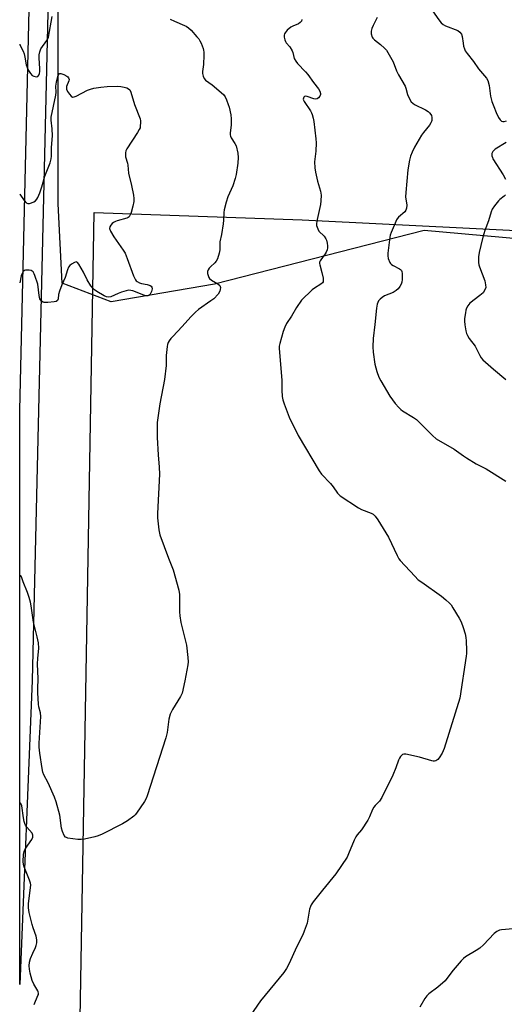
# Model space of a CAD drawing. Units: inches. Extents: x 1213766 to 1219766, y 513458 to 517458.
# Drawn here: x 1213766 to 1213966, y 514483 to 514889 of the extents above; entities that cross this region are included whole.
import ezdxf

# ---------------------------------------------------------------- set-up
doc = ezdxf.new("R2010")
doc.units = ezdxf.units.IN
doc.header["$MEASUREMENT"] = 0
for name, color, linetype in [('NTRL-Farm Land', 3, 'Continuous'), ('NTRL-Trees', 3, 'Continuous'), ('TRANS-Road', 130, 'Continuous'), ('Undefined', 1, 'Continuous')]:
    doc.layers.add(name, color=color, linetype=linetype)

msp = doc.modelspace()

# ---------------------------------------------------------------- linework, layer by layer
at = {"layer": 'NTRL-Farm Land'}
msp.add_lwpolyline([(1213782.12, 513954.59), (1213797.01, 514809.11), (1213882.78, 514806.13), (1214109.05, 514794.77), (1214339.05, 514775.4), (1214595.18, 514761.83), (1214863.41, 514720.26)], dxfattribs=at)
at = {"layer": 'NTRL-Trees'}
msp.add_lwpolyline([(1214863.4, 514708.06), (1214819.3, 514711.33), (1214591.85, 514746.04), (1214339.05, 514775.4), (1214103.88, 514786.47), (1213933.04, 514801.66), (1213846.65, 514779.52), (1213803.95, 514772.23), (1213783.74, 514779.93), (1213782.11, 514812.6), (1213782.11, 514943.06), (1213803.78, 514967.65), (1214021.89, 514950.04), (1214446.89, 514938.37), (1214571.03, 514940), (1214935.27, 514925.3)], dxfattribs=at)
at = {"layer": 'TRANS-Road'}
msp.add_lwpolyline([(1213779.03, 514938.61), (1213771.5, 514616.15), (1213766.29, 514490.75), (1213766.31, 514727.49), (1213766.31, 514727.5), (1213766.31, 514727.6), (1213771.32, 514940.09)], dxfattribs=at)
at = {"layer": 'Undefined', "elevation": 342}
msp.add_lwpolyline([(1213766.31, 514816.65), (1213766.33, 514816.62), (1213768.08, 514814.04), (1213768.95, 514813.06), (1213769.58, 514812.79), (1213770.32, 514812.87), (1213771.11, 514813.1), (1213772.15, 514813.52), (1213772.83, 514813.96), (1213773.38, 514814.59), (1213773.82, 514815.33), (1213774.6, 514817.19), (1213775.43, 514819.64), (1213776.67, 514824.09), (1213778.81, 514829.55), (1213779.28, 514831.17), (1213779.4, 514832.26), (1213779.47, 514835.83), (1213779.82, 514840.7), (1213779.7, 514843.56), (1213779.25, 514847.21), (1213779.28, 514848.4), (1213781.17, 514857.48), (1213781.29, 514858.67), (1213781.22, 514861.15), (1213781.44, 514862.81), (1213782, 514865.14), (1213782.3, 514865.85), (1213782.7, 514866.34), (1213782.86, 514866.44), (1213783.27, 514866.47), (1213784.5, 514866.04), (1213785.73, 514865.36), (1213786.14, 514865.03), (1213786.44, 514864.63), (1213786.64, 514863.92), (1213786.61, 514863.44), (1213785.64, 514860.99), (1213785.53, 514860.48), (1213785.57, 514859.98), (1213786.01, 514859.02), (1213786.81, 514857.86), (1213787.51, 514857.04), (1213788.09, 514856.68), (1213788.81, 514856.75), (1213789.58, 514857.06), (1213794.31, 514859.5), (1213795.46, 514860.01), (1213796.86, 514860.35), (1213799.75, 514860.8), (1213802.37, 514861.09), (1213806.81, 514861.22), (1213807.95, 514861.07), (1213809.36, 514860.77), (1213810.44, 514860.46), (1213811.17, 514860.13), (1213811.69, 514859.62), (1213812.14, 514858.67), (1213813.63, 514853.61), (1213815.91, 514847.66), (1213816.12, 514846.83), (1213816.16, 514846.27), (1213816.04, 514844.58), (1213815.91, 514844.03), (1213815.61, 514843.29), (1213814.88, 514842.03), (1213810.54, 514835.29), (1213810.13, 514834.52), (1213809.9, 514833.72), (1213809.88, 514832.89), (1213809.99, 514832.05), (1213810.74, 514829.49), (1213810.91, 514828.64), (1213811.2, 514825.28), (1213812.43, 514820.16), (1213813.2, 514816.22), (1213813.38, 514814.81), (1213813.33, 514813.68), (1213812.96, 514811.7), (1213812.3, 514809.14), (1213811.91, 514808.09), (1213811.37, 514807.29), (1213810.98, 514806.98), (1213810.48, 514806.74), (1213806.51, 514805.69), (1213805.78, 514805.4), (1213805.04, 514805), (1213804.37, 514804.49), (1213803.84, 514803.87), (1213803.47, 514803.18), (1213803.38, 514802.44), (1213803.74, 514801.39), (1213805.06, 514799.03), (1213809.01, 514793.51), (1213809.76, 514792.26), (1213810.65, 514790.07), (1213813.24, 514782.91), (1213814.02, 514781.37), (1213814.37, 514780.94), (1213814.78, 514780.59), (1213815.76, 514780.07), (1213816.57, 514779.84), (1213818.86, 514779.45), (1213820.09, 514778.94), (1213820.49, 514778.65), (1213820.77, 514778.27), (1213820.93, 514777.55), (1213820.66, 514776.48), (1213820.13, 514775.45), (1213819.61, 514774.87), (1213819.13, 514774.68), (1213818.35, 514774.73), (1213817.52, 514774.97), (1213812.97, 514776.79), (1213812.18, 514776.97), (1213811.36, 514777.01), (1213810.24, 514776.82), (1213808.29, 514776.18), (1213806.91, 514775.67), (1213803.91, 514774.37), (1213802.89, 514774.17), (1213802.12, 514774.3), (1213801.11, 514774.77), (1213798.11, 514776.51), (1213797.16, 514777.14), (1213796.53, 514777.71), (1213795.68, 514778.88), (1213794.14, 514781.38), (1213792.56, 514784.45), (1213790.66, 514787.82), (1213790.17, 514788.44), (1213789.8, 514788.67), (1213789.58, 514788.7), (1213788.86, 514788.5), (1213787.6, 514787.79), (1213786.92, 514787.25), (1213786.43, 514786.55), (1213786, 514785.46), (1213784.98, 514782.33), (1213783.73, 514779.33), (1213782.72, 514776.61), (1213782.34, 514775.23), (1213782.2, 514773.54), (1213782.07, 514773.1), (1213781.86, 514772.78), (1213781.28, 514772.42), (1213780.48, 514772.23), (1213777.85, 514771.92), (1213776.43, 514771.92), (1213775.94, 514772.07), (1213775.34, 514772.48), (1213774.87, 514773.04), (1213774.66, 514773.53), (1213774.36, 514774.9), (1213773.71, 514779.57), (1213772.55, 514783.06), (1213772.22, 514783.86), (1213771.82, 514784.58), (1213771.47, 514784.94), (1213771, 514785.16), (1213770.17, 514785.31), (1213769.31, 514785.33), (1213768.74, 514785.26), (1213768.27, 514785.11), (1213767.72, 514784.7), (1213767.41, 514784.28), (1213766.91, 514782.91), (1213766.31, 514780.11)], dxfattribs=at)
at = {"layer": 'Undefined'}
for points in [[(1213935.6, 514893.65, 334), (1213939.16, 514888.5, 334), (1213940.08, 514887.35, 334), (1213940.91, 514886.61, 334), (1213941.9, 514886.04, 334), (1213946.95, 514884.09, 334), (1213947.8, 514883.47, 334), (1213948.46, 514882.64, 334), (1213948.81, 514881.63, 334), (1213949.11, 514878.85, 334), (1213949.32, 514877.7, 334), (1213949.66, 514876.57, 334), (1213950.04, 514875.79, 334), (1213950.86, 514874.58, 334), (1213953.46, 514871.29, 334), (1213955.53, 514868.29, 334), (1213958.78, 514864.45, 334), (1213959.35, 514863.45, 334), (1213959.95, 514861.51, 334), (1213960.5, 514857.12, 334), (1213961.02, 514854.86, 334), (1213961.79, 514852.78, 334), (1213962.8, 514850.39, 334), (1213963.8, 514848.22, 334), (1213964.4, 514847.25, 334), (1213965.02, 514846.78, 334), (1213965.5, 514846.61, 334), (1213966.02, 514846.59, 334), (1213967.08, 514846.86, 334)], [(1213828.32, 514888.86, 340), (1213830.1, 514887.94, 340), (1213834.3, 514886.26, 340), (1213835.01, 514885.86, 340), (1213835.9, 514885.22, 340), (1213836.96, 514884.21, 340), (1213839.39, 514881.55, 340), (1213840.16, 514880.64, 340), (1213840.63, 514879.92, 340), (1213841.1, 514878.89, 340), (1213841.89, 514876.77, 340), (1213842.14, 514875.96, 340), (1213842.28, 514875.14, 340), (1213842.29, 514874.01, 340), (1213842.08, 514870.12, 340), (1213841.62, 514867.2, 340), (1213841.71, 514866.38, 340), (1213841.99, 514865.3, 340), (1213842.43, 514864.3, 340), (1213842.95, 514863.71, 340), (1213845.69, 514861.78, 340), (1213850.27, 514857.7, 340), (1213850.98, 514856.81, 340), (1213851.61, 514855.53, 340), (1213852.33, 514853.64, 340), (1213852.64, 514852.51, 340), (1213853.31, 514849.35, 340), (1213853.56, 514847.74, 340), (1213853.52, 514845.14, 340), (1213853.03, 514842, 340), (1213853.03, 514841.17, 340), (1213853.18, 514840.63, 340), (1213853.55, 514839.85, 340), (1213855.06, 514837.53, 340), (1213855.53, 514836.55, 340), (1213856.26, 514833.49, 340), (1213856.43, 514831.79, 340), (1213856.2, 514829.47, 340), (1213855.5, 514824.78, 340), (1213855.14, 514823.07, 340), (1213854.16, 514820.1, 340), (1213852.07, 514815.49, 340), (1213851.41, 514813.29, 340), (1213850.61, 514810.23, 340), (1213850.45, 514809.1, 340), (1213850.3, 514805.93, 340), (1213850.16, 514804.47, 340), (1213849.47, 514800.08, 340), (1213848.79, 514797.05, 340), (1213848.8, 514793.72, 340), (1213848.54, 514792.29, 340), (1213847.84, 514790.02, 340), (1213847.33, 514788.98, 340), (1213846.77, 514788.31, 340), (1213844.97, 514786.7, 340), (1213844.4, 514786.08, 340), (1213843.96, 514785.44, 340), (1213843.74, 514784.72, 340), (1213843.8, 514783.9, 340), (1213844.01, 514783.07, 340), (1213844.31, 514782.29, 340), (1213844.6, 514781.83, 340), (1213845.44, 514781.16, 340), (1213847.95, 514779.74, 340), (1213848.79, 514779.01, 340), (1213849.01, 514778.57, 340), (1213849.08, 514778.1, 340), (1213849.03, 514777.34, 340), (1213848.83, 514776.6, 340), (1213848.07, 514775.42, 340), (1213846.33, 514773.52, 340), (1213845.17, 514772.63, 340), (1213840.05, 514769.07, 340), (1213838.85, 514768.05, 340), (1213836.8, 514766.03, 340), (1213833.34, 514762.09, 340), (1213829.43, 514758.03, 340), (1213828.66, 514757.14, 340), (1213827.99, 514756.2, 340), (1213827.57, 514755.45, 340), (1213827.3, 514754.66, 340), (1213827.14, 514753.82, 340), (1213826.75, 514750.11, 340), (1213826.67, 514745.95, 340), (1213825.99, 514740.23, 340), (1213824.11, 514730.26, 340), (1213823.22, 514724.39, 340), (1213823.03, 514722.45, 340), (1213822.95, 514718.35, 340), (1213823, 514716.29, 340), (1213823.41, 514709.13, 340), (1213823.81, 514704.1, 340), (1213823.92, 514701.2, 340), (1213823.09, 514684.96, 340), (1213823.1, 514683.25, 340), (1213823.67, 514678.26, 340), (1213824.08, 514676.25, 340), (1213827.59, 514666.54, 340), (1213829.63, 514661.82, 340), (1213831.94, 514653.35, 340), (1213832.13, 514651.63, 340), (1213832.17, 514644.46, 340), (1213832.27, 514642.78, 340), (1213832.81, 514640.08, 340), (1213835.13, 514630.63, 340), (1213835.64, 514625.6, 340), (1213835.71, 514623.82, 340), (1213835.57, 514622.64, 340), (1213834.38, 514615.95, 340), (1213833.24, 514610.91, 340), (1213832.67, 514609.59, 340), (1213829.29, 514604.11, 340), (1213828.73, 514603.09, 340), (1213828.41, 514602.31, 340), (1213827.86, 514600.12, 340), (1213827.1, 514594.73, 340), (1213826.6, 514592.53, 340), (1213818.89, 514568.56, 340), (1213818.45, 514567.46, 340), (1213817.72, 514566.22, 340), (1213814.46, 514561.42, 340), (1213813.93, 514560.74, 340), (1213813.31, 514560.15, 340), (1213810.71, 514558.3, 340), (1213808.75, 514557.05, 340), (1213800.32, 514552.75, 340), (1213798.7, 514552.11, 340), (1213797.31, 514551.71, 340), (1213793.07, 514550.75, 340), (1213791.65, 514550.54, 340), (1213790.21, 514550.62, 340), (1213786.17, 514551.19, 340), (1213785.65, 514551.34, 340), (1213785.19, 514551.59, 340), (1213784.69, 514552.21, 340), (1213783.99, 514553.82, 340), (1213783.54, 514555.24, 340), (1213782.83, 514560.67, 340), (1213781.36, 514566.13, 340), (1213780.6, 514568.04, 340), (1213777.98, 514573.96, 340), (1213776.24, 514577.29, 340), (1213775.87, 514578.33, 340), (1213775.53, 514579.89, 340), (1213774.57, 514586.21, 340), (1213774.33, 514588.67, 340), (1213774.36, 514590.29, 340), (1213774.99, 514601.31, 340), (1213774.87, 514602.77, 340), (1213774.2, 514605.32, 340), (1213773.99, 514606.4, 340), (1213773.73, 514611.1, 340), (1213773.72, 514612.82, 340), (1213773.96, 514616.77, 340), (1213773.63, 514623, 340), (1213773.75, 514625.24, 340), (1213774.13, 514629.47, 340), (1213773.98, 514631.7, 340), (1213773.54, 514634.14, 340), (1213771.99, 514640.22, 340), (1213771.07, 514646.87, 340), (1213770.75, 514648.42, 340), (1213770.18, 514650.4, 340), (1213769.51, 514652.35, 340), (1213767.67, 514656.8, 340), (1213766.98, 514658.9, 340), (1213766.72, 514659.26, 340), (1213766.55, 514659.36, 340), (1213766.3, 514659.41, 340)], [(1213766.32, 514878.52, 340), (1213766.36, 514878.34, 340), (1213766.86, 514877.17, 340), (1213767.74, 514875.57, 340), (1213768.13, 514874.54, 340), (1213768.46, 514873.15, 340), (1213769.01, 514870.02, 340), (1213769.31, 514868.91, 340), (1213769.93, 514867.64, 340), (1213770.7, 514866.43, 340), (1213771.45, 514865.64, 340), (1213772.12, 514865.25, 340), (1213773.08, 514865.05, 340), (1213773.71, 514865.18, 340), (1213774.13, 514865.67, 340), (1213774.4, 514866.39, 340), (1213774.55, 514867.21, 340), (1213774.59, 514868.4, 340), (1213774.26, 514872.66, 340), (1213774.38, 514874.13, 340), (1213774.57, 514875.29, 340), (1213775.04, 514876.54, 340), (1213777.52, 514880, 340), (1213777.9, 514880.7, 340), (1213778.15, 514881.41, 340), (1213779.75, 514889.96, 340)], [(1213882.65, 514888.61, 338), (1213882.45, 514888, 338), (1213882.02, 514887.44, 338), (1213881.21, 514886.85, 338), (1213878.88, 514885.86, 338), (1213878.14, 514885.46, 338), (1213876.61, 514884.21, 338), (1213875.7, 514883.21, 338), (1213875.46, 514882.76, 338), (1213875.37, 514882.25, 338), (1213875.4, 514881.44, 338), (1213875.6, 514880.33, 338), (1213875.86, 514879.54, 338), (1213876.13, 514879.07, 338), (1213877.64, 514877.42, 338), (1213878.69, 514875.81, 338), (1213878.99, 514875.05, 338), (1213879.54, 514872.64, 338), (1213880.11, 514871.48, 338), (1213880.83, 514870.56, 338), (1213884.1, 514867.15, 338), (1213885.05, 514866.03, 338), (1213887.51, 514862.63, 338), (1213889.52, 514860.02, 338), (1213890.06, 514859.1, 338), (1213890.36, 514858.18, 338), (1213890.33, 514857.7, 338), (1213890.01, 514856.99, 338), (1213889.53, 514856.35, 338), (1213888.92, 514855.93, 338), (1213888.42, 514855.87, 338), (1213887.59, 514856, 338), (1213884.81, 514856.92, 338), (1213884.1, 514857, 338), (1213883.71, 514856.91, 338), (1213883.43, 514856.67, 338), (1213883.28, 514856.3, 338), (1213883.25, 514855.86, 338), (1213883.35, 514855.39, 338), (1213883.57, 514854.91, 338), (1213886.21, 514851.02, 338), (1213886.63, 514850.25, 338), (1213886.94, 514849.45, 338), (1213887.32, 514848.05, 338), (1213887.59, 514846.63, 338), (1213888.46, 514839.48, 338), (1213888.53, 514837.79, 338), (1213888.37, 514834.35, 338), (1213887.85, 514830.04, 338), (1213887.94, 514827.51, 338), (1213888.22, 514825.78, 338), (1213889.09, 514822, 338), (1213890.37, 514817.88, 338), (1213890.52, 514817.04, 338), (1213890.55, 514816.17, 338), (1213890.49, 514813.86, 338), (1213890.37, 514812.41, 338), (1213888.94, 514806.25, 338), (1213888.71, 514804.56, 338), (1213888.75, 514803.73, 338), (1213889.18, 514802.38, 338), (1213889.72, 514801.4, 338), (1213891.79, 514799.34, 338), (1213892.57, 514798.28, 338), (1213892.84, 514797.62, 338), (1213893.09, 514796.51, 338), (1213893.23, 514795.37, 338), (1213893.24, 514794.52, 338), (1213893.09, 514793.74, 338), (1213892.71, 514792.75, 338), (1213892.24, 514792, 338), (1213890.45, 514789.63, 338), (1213890.17, 514789.14, 338), (1213889.99, 514788.64, 338), (1213889.97, 514788.1, 338), (1213890.05, 514787.54, 338), (1213890.91, 514784.36, 338), (1213891.39, 514782.04, 338), (1213891.49, 514781.19, 338), (1213891.38, 514780.44, 338), (1213891.1, 514780.04, 338), (1213890.5, 514779.53, 338), (1213887.85, 514777.83, 338), (1213886.97, 514777.16, 338), (1213882.57, 514772.96, 338), (1213880.5, 514769.89, 338), (1213878.43, 514766.34, 338), (1213876.37, 514763.32, 338), (1213875.61, 514761.83, 338), (1213874.99, 514760.02, 338), (1213873.56, 514755.04, 338), (1213873.36, 514753.97, 338), (1213873.32, 514753.18, 338), (1213874.31, 514741.44, 338), (1213874.38, 514739.96, 338), (1213874.37, 514735.79, 338), (1213874.53, 514733.24, 338), (1213874.75, 514731.84, 338), (1213875.3, 514730.19, 338), (1213877.38, 514724.72, 338), (1213881.07, 514717.11, 338), (1213889.83, 514702.6, 338), (1213890.8, 514701.15, 338), (1213894.41, 514697.34, 338), (1213895.52, 514695.94, 338), (1213897.39, 514693.33, 338), (1213898.39, 514692.3, 338), (1213906.01, 514687.31, 338), (1213907.3, 514686.67, 338), (1213911.29, 514685.1, 338), (1213912.01, 514684.67, 338), (1213912.84, 514683.94, 338), (1213914.02, 514682.32, 338), (1213918.32, 514675.25, 338), (1213921.91, 514667.64, 338), (1213922.61, 514666.33, 338), (1213923.13, 514665.61, 338), (1213929.2, 514659.15, 338), (1213930.67, 514657.7, 338), (1213932.07, 514656.64, 338), (1213940.21, 514650.9, 338), (1213942.05, 514649.39, 338), (1213943.59, 514648, 338), (1213944.17, 514647.34, 338), (1213944.97, 514646.13, 338), (1213947.51, 514641.89, 338), (1213948.3, 514640.36, 338), (1213949.22, 514637.95, 338), (1213949.95, 514635.37, 338), (1213950.27, 514633.92, 338), (1213950.41, 514632.49, 338), (1213950.56, 514628.46, 338), (1213950.55, 514627.31, 338), (1213950.43, 514626.14, 338), (1213947.78, 514608.88, 338), (1213941.31, 514588.16, 338), (1213940.53, 514586.16, 338), (1213939.31, 514584.22, 338), (1213938.77, 514583.59, 338), (1213938.34, 514583.26, 338), (1213937.84, 514583.02, 338), (1213937.31, 514582.87, 338), (1213936.77, 514582.85, 338), (1213936.21, 514582.94, 338), (1213931.17, 514584.56, 338), (1213925.46, 514585.81, 338), (1213924.67, 514585.81, 338), (1213924.22, 514585.64, 338), (1213923.84, 514585.34, 338), (1213923.33, 514584.74, 338), (1213922.89, 514584.05, 338), (1213922.54, 514583.3, 338), (1213921.46, 514580.09, 338), (1213920.23, 514577.1, 338), (1213915.59, 514567.86, 338), (1213914.65, 514566.4, 338), (1213912.89, 514564.63, 338), (1213912.29, 514563.88, 338), (1213911.74, 514562.89, 338), (1213910.49, 514559.89, 338), (1213909.8, 514558.58, 338), (1213907.21, 514554.59, 338), (1213905.49, 514552.5, 338), (1213904.9, 514551.66, 338), (1213904.26, 514550.35, 338), (1213901.95, 514544.63, 338), (1213901.29, 514543.32, 338), (1213896.72, 514536.43, 338), (1213891.15, 514529.71, 338), (1213887.34, 514524.84, 338), (1213886.53, 514523.64, 338), (1213886.18, 514522.88, 338), (1213885.86, 514521.8, 338), (1213884.85, 514516.13, 338), (1213883.67, 514512.76, 338), (1213883.02, 514511.26, 338), (1213880.58, 514506.39, 338), (1213877.31, 514499.23, 338), (1213876.37, 514497.41, 338), (1213875.15, 514495.77, 338), (1213865.63, 514484.05, 338), (1213859.81, 514475.73, 338)], [(1213913.71, 514889.48, 336), (1213912.03, 514886.24, 336), (1213911.54, 514884.93, 336), (1213911.26, 514883.87, 336), (1213911.27, 514882.75, 336), (1213911.66, 514881.4, 336), (1213911.95, 514880.93, 336), (1213912.55, 514880.32, 336), (1213915.09, 514878.32, 336), (1213916.76, 514876.82, 336), (1213917.5, 514875.98, 336), (1213918.12, 514875.02, 336), (1213920.24, 514871.27, 336), (1213921.72, 514867.51, 336), (1213922.46, 514865.92, 336), (1213925.23, 514861.15, 336), (1213925.53, 514860.32, 336), (1213926.21, 514857.75, 336), (1213927.07, 514855.95, 336), (1213927.79, 514854.75, 336), (1213928.36, 514854.14, 336), (1213929.09, 514853.66, 336), (1213933.67, 514851.39, 336), (1213934.76, 514850.73, 336), (1213935.35, 514850.17, 336), (1213935.83, 514849.52, 336), (1213936.07, 514849.05, 336), (1213936.25, 514848.23, 336), (1213936.24, 514847.09, 336), (1213936.12, 514846.55, 336), (1213935.88, 514846.05, 336), (1213935.22, 514845.11, 336), (1213932.79, 514842.14, 336), (1213931.96, 514840.93, 336), (1213929.15, 514836.06, 336), (1213928.13, 514833.97, 336), (1213927.48, 514832.34, 336), (1213927.02, 514830.69, 336), (1213926.4, 514826.65, 336), (1213925.48, 514817.32, 336), (1213925.44, 514815.57, 336), (1213925.91, 514812.08, 336), (1213925.83, 514810.82, 336), (1213925.57, 514810.11, 336), (1213925.11, 514809.43, 336), (1213922.56, 514807.13, 336), (1213922, 514806.5, 336), (1213921.69, 514806.01, 336), (1213921.08, 514804.67, 336), (1213919.52, 514800.82, 336), (1213919.12, 514799.7, 336), (1213918.92, 514798.86, 336), (1213918.08, 514792.36, 336), (1213918.06, 514791.28, 336), (1213918.29, 514790.16, 336), (1213918.95, 514788.53, 336), (1213919.25, 514788.05, 336), (1213919.63, 514787.65, 336), (1213920.33, 514787.2, 336), (1213922.9, 514785.92, 336), (1213923.35, 514785.6, 336), (1213923.71, 514785.22, 336), (1213923.94, 514784.75, 336), (1213924.08, 514783.96, 336), (1213924, 514781.42, 336), (1213923.85, 514780.31, 336), (1213923.58, 514779.51, 336), (1213923.04, 514778.52, 336), (1213922.36, 514777.62, 336), (1213921.49, 514776.91, 336), (1213920.27, 514776.16, 336), (1213916.71, 514774.67, 336), (1213915.75, 514774.09, 336), (1213914.88, 514773.32, 336), (1213914.32, 514772.67, 336), (1213913.95, 514771.97, 336), (1213913.71, 514771.23, 336), (1213913.43, 514769.58, 336), (1213912.79, 514762.86, 336), (1213911.99, 514757.18, 336), (1213911.94, 514753.75, 336), (1213912.11, 514751.47, 336), (1213912.77, 514746.6, 336), (1213913.59, 514743.47, 336), (1213914.34, 514741.23, 336), (1213915.16, 514739.68, 336), (1213918.95, 514733.39, 336), (1213921.14, 514730.38, 336), (1213922.6, 514728.66, 336), (1213923.4, 514727.89, 336), (1213924.12, 514727.36, 336), (1213928.7, 514724.59, 336), (1213929.89, 514723.75, 336), (1213936.55, 514717.14, 336), (1213938.1, 514715.79, 336), (1213945.4, 514711.52, 336), (1213949.28, 514708.71, 336), (1213950.52, 514707.9, 336), (1213954.57, 514705.53, 336), (1213958.59, 514703.42, 336), (1213966.76, 514698.25, 336)], [(1213966.85, 514837.9, 334), (1213962.4, 514835.19, 334), (1213961.46, 514834.28, 334), (1213961.05, 514833.45, 334), (1213960.98, 514832.98, 334), (1213961.01, 514832.46, 334), (1213961.22, 514831.7, 334), (1213961.47, 514831.18, 334), (1213965.72, 514824.58, 334), (1213966.69, 514822.81, 334)], [(1213966.66, 514816.37, 334), (1213966.07, 514815.8, 334), (1213964.31, 514814.41, 334), (1213963.69, 514813.84, 334), (1213962.09, 514811.87, 334), (1213961.17, 514810.47, 334), (1213960.75, 514809.38, 334), (1213959.65, 514805.71, 334), (1213958.11, 514801.61, 334), (1213957.31, 514798.88, 334), (1213956.51, 514795.45, 334), (1213955.72, 514792.56, 334), (1213955.55, 514790.79, 334), (1213955.53, 514788.42, 334), (1213955.65, 514787.55, 334), (1213955.9, 514786.72, 334), (1213958.05, 514780.93, 334), (1213958.45, 514779.26, 334), (1213958.46, 514778.18, 334), (1213958.01, 514776.93, 334), (1213957.4, 514776.03, 334), (1213956.09, 514774.87, 334), (1213951.93, 514771.65, 334), (1213951.05, 514770.63, 334), (1213950.54, 514769.71, 334), (1213950.3, 514768.88, 334), (1213950.09, 514767.73, 334), (1213949.76, 514765.4, 334), (1213949.69, 514764.23, 334), (1213949.84, 514762.81, 334), (1213950.32, 514760.25, 334), (1213950.59, 514759.14, 334), (1213950.91, 514758.35, 334), (1213951.7, 514757.16, 334), (1213954.14, 514753.91, 334), (1213954.69, 514752.92, 334), (1213955.99, 514750.1, 334), (1213956.56, 514749.22, 334), (1213957.25, 514748.39, 334), (1213961.73, 514744.48, 334), (1213966.78, 514740.24, 334)], [(1213772.22, 514482.5, 338), (1213773.83, 514486.19, 338), (1213773.99, 514486.72, 338), (1213774.04, 514487.24, 338), (1213773.93, 514487.73, 338), (1213773.72, 514488.22, 338), (1213772.1, 514490.86, 338), (1213771.46, 514492.39, 338), (1213770.97, 514494.01, 338), (1213770.64, 514495.43, 338), (1213770.34, 514497.15, 338), (1213770.22, 514498.54, 338), (1213770.36, 514499.98, 338), (1213770.8, 514501.52, 338), (1213771.66, 514503.66, 338), (1213772.83, 514506.06, 338), (1213773.15, 514506.88, 338), (1213773.34, 514507.94, 338), (1213773.36, 514509.27, 338), (1213773.05, 514510.68, 338), (1213771.87, 514514.14, 338), (1213771.48, 514515.52, 338), (1213770.25, 514520.53, 338), (1213769.95, 514522.45, 338), (1213769.9, 514524.15, 338), (1213770.75, 514530.66, 338), (1213770.82, 514531.83, 338), (1213770.76, 514532.5, 338), (1213770.31, 514533.87, 338), (1213768.07, 514539.24, 338), (1213767.8, 514540.31, 338), (1213767.72, 514541.44, 338), (1213767.83, 514544.32, 338), (1213768.09, 514545.66, 338), (1213768.75, 514546.9, 338), (1213771.36, 514550.58, 338), (1213771.75, 514551.53, 338), (1213771.75, 514552.34, 338), (1213771.4, 514553.19, 338), (1213769.3, 514555.59, 338), (1213768.73, 514556.47, 338), (1213768.4, 514557.17, 338), (1213768.14, 514558, 338), (1213767.84, 514559.44, 338), (1213767.21, 514564.43, 338), (1213766.95, 514565.2, 338), (1213766.67, 514565.56, 338), (1213766.3, 514565.77, 338)], [(1213969.75, 514513.75, 336), (1213964.93, 514513.35, 336), (1213964.12, 514513.16, 336), (1213963.1, 514512.69, 336), (1213961.99, 514511.79, 336), (1213957.51, 514507.15, 336), (1213956.03, 514505.77, 336), (1213954.58, 514504.79, 336), (1213950.19, 514502.17, 336), (1213949.32, 514501.53, 336), (1213948.31, 514500.48, 336), (1213945.04, 514496.7, 336), (1213942.47, 514493.2, 336), (1213941.72, 514492.33, 336), (1213938.7, 514489.74, 336), (1213935.05, 514486.9, 336), (1213934.18, 514486.15, 336), (1213933.32, 514484.99, 336), (1213931.32, 514481.43, 336)]]:
    msp.add_polyline3d(points, dxfattribs=at)

doc.saveas('drawing.dxf')
